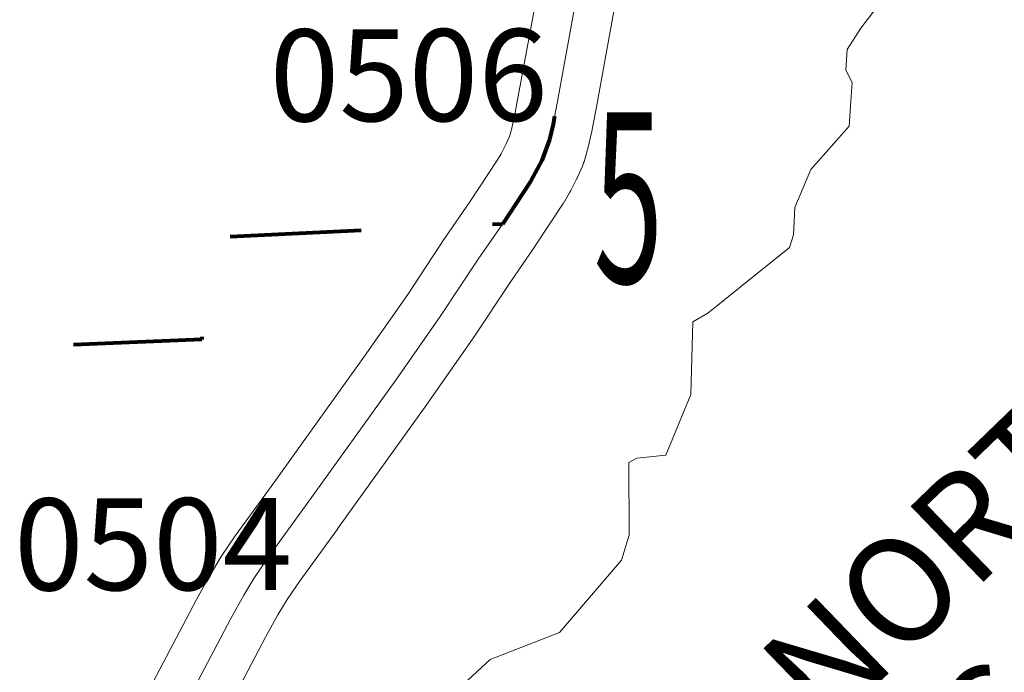
# Model space of a CAD drawing. Extents: x 115.2 to 159.2, y 17.8 to 51.8.
# Drawn here: x 139.9 to 140.7, y 33.9 to 34.4 of the extents above; entities that cross this region are included whole.
import ezdxf
from ezdxf.enums import TextEntityAlignment as Align

# ---------------------------------------------------------------- set-up
doc = ezdxf.new("R2010")
doc.units = ezdxf.units.MI
doc.header["$MEASUREMENT"] = 0
doc.linetypes.add('DGN Style 1', pattern=[0.03005, 5e-05, -0.03])
for name, color, linetype, lineweight in [('tdCoCorpBndry', 7, 'DGN Style 1', 80), ('tdCoHydroRiver', 5, 'Continuous', 0), ('tdCoSecRdNmbr', 1, 'Continuous', 13), ('tdCoSecRdTxt', 7, 'Continuous', 0), ('tdCoSecRteBand', 7, 'Continuous', 30), ('tdCoSecRteCL', 7, 'Continuous', 0), ('tdCoSectNmbr', 7, 'Continuous', 0), ('tdCoSurfBitum', 250, 'Continuous', 0)]:
    doc.layers.add(name, color=color, linetype=linetype, lineweight=lineweight)
doc.styles.add('Style-Century Gothic', font='GOTHIC.TTF')
doc.styles.add('Style-Tw Cen MT', font='TCM_____.TTF')

msp = doc.modelspace()

# ---------------------------------------------------------------- linework, layer by layer
at = {"layer": 'tdCoCorpBndry', "color": 7, "linetype": 'DGN Style 1', "lineweight": 80, "flags": 128}
msp.add_lwpolyline([(138.6501401820413, 35.43231769488391), (138.6552802888152, 35.43178791380451), (138.6859411046515, 35.42862793060641), (138.8260137056641, 35.41457133363249), (138.8631788487273, 35.41102119146461), (138.862206154265, 35.35967175964386), (138.9158849202699, 35.3579920069026), (138.9154264104643, 35.36762120985633), (138.914686605923, 35.38833617197614), (138.913926793233, 35.40834345444753), (138.9329812029804, 35.41019787463501), (138.9414984621854, 35.41146932436835), (138.9468246074948, 35.36150722801024), (139.0005981326092, 35.36674905325091), (139.0013808739004, 35.35688298359719), (139.0183320042967, 35.35780721110668), (139.0226102692305, 35.21474705740665), (139.6786931203786, 35.24001629754542), (139.6768656677014, 35.31372378332746), (139.6724736918414, 35.44067308689399), (139.7072939664374, 35.44178577628892), (139.7061965627768, 35.46508657462683), (139.6716869116386, 35.4634140297892), (139.6693581988224, 35.50995404857833), (139.6787796773876, 35.51148777909297), (139.6846279609107, 35.51303791380435), (139.7095533342298, 35.51964464300742), (139.7168253655698, 35.52157213644548), (139.7301429657848, 35.46585210393471), (139.7653606072578, 35.47793180846082), (139.756121936094, 35.53178990219192), (139.7966576450544, 35.5423135689786), (139.8854360541445, 35.56598781140282), (139.908863674345, 35.573386043229), (139.915120447293, 35.57622900284559), (139.9153939127547, 35.56877043587696), (139.9177072155636, 35.4985786061611), (140.0159054876548, 35.50205132548222), (139.9986938163143, 35.52960615527515), (139.9882745398914, 35.55672285624043), (139.9846630062465, 35.56408299801402), (139.9655983438766, 35.60286731012981), (140.0050404395343, 35.62517354173784), (140.0687943044647, 35.66218321773051), (140.0983757985386, 35.61008640064092), (140.1209357981411, 35.62152236461285), (140.1444005763372, 35.65668843227709), (140.142025322819, 35.7047711914645), (140.1627568755478, 35.71688339370282), (140.1299271014303, 35.76138693054881), (140.162013094233, 35.78032197488637), (140.1581558704218, 35.89722501115573), (139.9038096896184, 35.8073259591193), (139.7415799239461, 35.75062975246493), (139.6467543304111, 35.73369241650945), (139.5870463997282, 35.72918238012202), (139.4094859775926, 35.72453899747745), (139.3365977075894, 35.72335130857925), (139.294778804982, 35.71755167841943), (139.2535672305759, 35.71184146357468), (139.238749826715, 35.76424188262554), (139.1807519095503, 35.74530627905128), (139.1665504088157, 35.72584903435967), (139.1091403709372, 35.70372331108541), (139.1063479287982, 35.74063505897561), (139.0801738479317, 35.73737422723352), (139.0695274603362, 35.78255300815343), (139.0080795660399, 35.77968767917525), (139.0031566906311, 35.78451368281308), (139.0055609621848, 35.77621290932962), (139.0306198681745, 35.72589327599027), (139.0233018553667, 35.72114258253882), (139.0199256971309, 35.71883524489107), (138.9642914759852, 35.67867322856429), (138.9542941105963, 35.67083214549075), (138.9470410932214, 35.66553936781209), (138.938023816616, 35.66142284580086), (138.929692658081, 35.66005060966123), (138.9205463848185, 35.66003296271933), (138.9120026551967, 35.66018693850124), (138.9073589618643, 35.66058685300175), (138.9012043423419, 35.82366901566987), (138.9023562402629, 35.82314986003823), (138.9027292493886, 35.85680611998132), (138.6479428270922, 35.84591323443274), (138.6243939152378, 36.50638750220849), (138.5369363548927, 36.54102329169616), (138.4716772803872, 36.4853200983443), (138.4614407492289, 36.53470605933202), (138.4134704582277, 36.57121664998292), (138.3675102408962, 36.56315342670609), (138.3899693298166, 36.02323604422271), (138.334170010346, 36.03658166827765), (138.2709908516319, 36.04461817259396), (138.246703005152, 36.05430162125259), (138.1372637553709, 36.04668118708904), (138.1458830437311, 35.84062561413229), (137.8916999107247, 35.8954030265464), (137.8707511266249, 36.40963975902662), (137.6201984790855, 36.40223692905431), (137.6137717611187, 36.65446951574855), (137.5571988345107, 36.65389431243381), (137.4287168567602, 36.64896211645879), (137.37520300267, 36.64698938719766), (137.3041802753943, 36.64550965384071), (137.2449946693335, 36.6445232892106), (137.1927142370591, 36.64156400890712), (137.1204583365197, 36.63835816851608), (137.0526414496367, 36.63663181293207), (137.002580493126, 36.63564544829923), (136.9564649329953, 36.63268616799758), (136.9133087153087, 36.63194642559363), (136.9107806666097, 36.68435225057537), (136.9206291514596, 36.68473221906137), (136.9176897550355, 36.75360891664541), (136.8703763155221, 36.75178351449377), (136.8702125220758, 36.75558767320821), (136.8039833628647, 36.75303259486552), (136.8031272997725, 36.772900565914), (136.7794706421538, 36.77198789590703), (136.7804895666375, 36.74833558788499), (136.7094284386252, 36.74559416032359), (136.7113108205137, 36.70148562914346), (136.6886003869457, 36.70060949576269), (136.6882594405741, 36.70859660106925), (136.6068806924596, 36.70545699884508), (136.5999660738325, 36.87402350793199), (136.848061943952, 36.88288109214121), (136.8393864215009, 37.13184066821734), (137.8438441384372, 37.16221745527945), (137.8593100052753, 36.73509665326438), (137.9698425576671, 36.74322027381955), (137.9725289938781, 36.662993175076), (137.9784200898795, 36.66337805239394), (137.9766481877885, 36.71231389209023), (138.0137585259153, 36.71490693621013), (138.0515323020582, 36.71754633462466), (138.0546942115088, 36.66725770770517), (138.0802517057425, 36.66869071394942), (138.1241477279719, 36.67091025184892), (138.1680435637911, 36.67485589678162), (138.1894985168675, 36.6773219947705), (138.2019113384874, 36.67888710452944), (138.1897188550903, 36.83048955869675), (138.3597588216865, 36.69220128720053), (138.3455481246549, 37.18641060478539), (138.5963637986186, 37.20295287294005), (138.6056979123961, 36.95493392857559), (138.7319513423639, 36.96103771993609), (138.7407677917982, 36.71055609512237), (138.8047821976683, 36.71332666499685), (138.8662165460759, 36.71608331615392), (138.8676209071071, 36.67746317030291), (138.9048909376301, 36.68033334597806), (138.9031935379421, 36.71774256364767), (138.9201941294896, 36.7185054210603), (138.9294627507418, 36.71909342461908), (138.9895344321217, 36.72290460482674), (139.00063174879, 36.7236086805252), (139.0018209289786, 36.7236841149879), (139.0351288482307, 36.72468135361299), (139.0430042931327, 36.72491716398189), (139.0458196017306, 36.72509419263385), (139.080032113162, 36.72728054931178), (139.091907200156, 36.72799189505248), (139.1182150622406, 36.72964598516617), (139.1146926332282, 36.85086574924421), (139.103532185242, 37.23493714727945), (138.8991589126521, 37.22116041589009), (138.8915556283337, 37.45468022271544), (138.8644288611529, 37.44604900403479), (138.8459043567599, 37.43991955004581), (138.8459269125328, 37.45452630907309), (138.8458924264355, 37.45811913944151), (138.8461340776906, 37.46270436174443), (138.8466954865613, 37.46726174661897), (138.8474590896199, 37.47126499266024), (138.849501163905, 37.48041872237806), (138.8504168786321, 37.48522521496176), (138.8510047579185, 37.48981801799369), (138.8512990393158, 37.49393789540949), (138.8513246398072, 37.500341311955), (138.8429113360033, 37.72787880549409), (139.0751595066865, 37.73956586556194), (139.075374998215, 37.73491533715145), (139.0878625086536, 37.73561326127373), (139.088038729525, 37.73180009267568), (139.3405761609226, 37.74973541290514), (139.3512187581542, 37.45629131394458), (139.3531453816756, 37.40825205074068), (139.3583663288443, 37.24912019328997), (139.6084617093227, 37.25824502924647), (139.6136778719303, 37.13340987902435), (139.6185206525929, 37.01010603596882), (139.8680548106107, 37.01702680617142), (139.8712468565598, 36.93474296878075), (139.8727265277815, 36.86396686373428), (139.8776591587157, 36.7677745642649), (139.9364603224213, 36.7700461730694), (139.9845486118087, 36.77374532004864), (140.0023042936279, 36.77497830690672), (140.033130145651, 36.77596473367363), (140.0629695709111, 36.77670460035392), (140.0757931188878, 36.77769102712085), (140.1076053355433, 36.78065030742342), (140.1357231897743, 36.78226854441936), (140.1102388309308, 37.28129094112261), (140.3628346090847, 37.29416426093402), (140.3598617207521, 37.31265117237238), (140.3590451768692, 37.33238293885447), (140.3583909351412, 37.34819509585773), (140.3578976906903, 37.39505039839155), (140.3574045083736, 37.43056176202695), (140.3547746790776, 37.47099457191784), (140.3534588013023, 37.49122697716992), (140.3523789824483, 37.51854500240239), (140.3511705397508, 37.54911938550624), (140.3568476976493, 37.54929809186007), (140.6051507329209, 37.55711550069461), (140.6003047211341, 37.63985206913422), (140.5271096801707, 37.63690589976333), (140.5074414799583, 37.79219656477898), (140.5404447409142, 37.79796413218693), (140.5404819610495, 37.80251089161097), (140.5405410534506, 37.80973277829093), (140.5915321405035, 37.81472704925068), (140.5710803290794, 38.3134460303985), (140.3197630842899, 38.29979201982125), (140.3109992649978, 38.55253885331247), (140.2977859308665, 38.79904755499542), (139.8006315002398, 38.77904412502579), (139.7903760172641, 39.03392884824087), (140.2890047131779, 39.05422221000793), (140.2885345215963, 39.09014392718029), (140.2913789103667, 39.08972338315775), (140.2918420804508, 39.05433772291094), (140.419189869365, 39.05952058002793), (140.4186940151536, 39.07169628640109), (140.4271484537316, 39.07060994314583), (140.4495897092988, 39.06839046738584), (140.4674686711629, 39.0677740050252), (140.4853476330259, 39.06715748052685), (140.5444932227807, 39.06844322179838), (140.554269690708, 38.80936741202919), (140.8008556909681, 38.81928903226518), (140.8037532069772, 38.81940560150203), (140.8091028401174, 38.6332234676651), (141.1912817279132, 38.64561050238154), (141.296575313372, 38.80818245716391), (141.2902500031827, 38.81514280871241), (141.2763811224482, 38.83178058161605), (141.2695599580485, 38.84054197756598), (141.2634733786712, 38.85022685537835), (141.258220803711, 38.85975098446551), (141.2524504401341, 38.87195670306879), (141.2483692120025, 38.88222548339094), (141.2438039978564, 38.89633172792364), (141.241269362623, 38.90632934185903), (141.2311677311514, 38.95525965134992), (141.2216485108999, 39.00145170227357), (141.2093232404777, 39.06270131702349), (141.1874033774803, 39.08030383084272), (141.1862301043948, 39.09116788476862), (140.9230119857056, 39.0818846612936), (140.9176426550984, 39.2396322901391), (140.9242552873244, 39.24012975991488), (140.9209924050597, 39.34708203363972), (141.0387291971904, 39.35087407561223), (141.2277549120154, 39.35641434543774), (141.2290911707649, 39.32483296818081), (141.2803246547215, 39.31098334995036), (141.273468444985, 39.30193314067268), (141.2669131031806, 39.29038309295149), (141.2609819908781, 39.27633587868291), (141.2260200436505, 39.16427034142074), (141.2182159942987, 39.13898538059096), (141.2147822970901, 39.12056793845316), (141.2122850062676, 39.10464778713727), (141.2116606524938, 39.0949708007361), (141.2113970046972, 39.09152629167146), (141.2178828772025, 39.09221147768378), (141.2178306198848, 39.08924262826545), (141.2187545988448, 39.08139644994775), (141.221684923253, 39.06569489701646), (141.2266284281825, 39.03945159539718), (141.2290942776223, 39.02738798438654), (141.2363615865357, 38.9920870170342), (141.2431262682965, 38.95923245020527), (141.2499023832825, 38.9263212143225), (141.2534938466408, 38.90892468505518), (141.2585381379753, 38.8909672440104), (141.2630511569462, 38.87921475355323), (141.2680891724371, 38.86808928876856), (141.2733384541299, 38.85828647470335), (141.2787948388435, 38.84944349271726), (141.2845891873508, 38.84119522510187), (141.2919718848932, 38.83186974838483), (141.2977740005389, 38.82521902610199), (141.3098617828906, 38.81258313222361), (141.3058335577257, 38.8076368932594), (141.3330909371284, 38.77875220484066), (141.3886555025659, 38.72225117087728), (141.400205426015, 38.71163771595291), (141.4130039948733, 38.7025850833281), (141.4304849684863, 38.69353245070421), (141.4454686512786, 38.68604057823855), (141.4823035976935, 38.67136907233316), (141.5006057754733, 38.66406497824174), (141.5347255161896, 38.65044837420863), (141.5545547136766, 38.70183620676602), (141.5009928275904, 38.72344525989615), (141.4667577603821, 38.73447876174683), (141.4440431636257, 38.74535679652237), (141.4252965811693, 38.75991664202562), (141.4239319878918, 38.84002860068787), (141.5606572001522, 38.84084868638739), (141.5531465622772, 39.09340699585729), (142.1779738832227, 39.10840434881833), (142.1840369126317, 38.98206026079117), (142.439103573334, 38.9911338957643), (142.43370739949, 39.15649108477836), (142.696535048519, 39.30733198641403), (142.7216969778513, 39.31570757298944), (142.8018325486179, 39.31940150044998), (142.8081747601021, 39.16221540474998), (142.8102683460605, 39.11032749265746), (142.8407524439288, 39.1342589206179), (143.3272545217966, 39.14058615705724), (143.3278994429577, 39.09032120437947), (143.4498107931687, 39.14219395501672), (143.4970154927263, 39.14408223993246), (143.3487622914202, 39.37220481658422), (143.3784240045149, 39.39151150303628), (143.5584981216726, 39.51814713842592), (143.3980997854556, 39.78521396813842), (143.3602250364876, 39.8324878884439), (143.3033770909917, 39.88313703492934), (143.3147855903526, 39.89212429930433), (143.3088454681678, 39.90156566174792), (143.5359880181745, 39.909712832273), (143.535864986679, 39.91316063460545), (143.5274871010301, 40.14788447239261), (143.7593715831562, 40.16121667483187), (143.7849477185274, 40.02444604033663), (143.9392640735136, 40.03121923488162), (143.9481022088032, 40.03160715691563), (143.9010435314806, 40.19929964528215), (143.8531318357797, 40.27899261335011), (143.8173079845738, 40.33135301609927), (143.8176795645449, 40.3396604382533), (143.799712305836, 40.36175341526812), (143.7793028719315, 40.39862819157449), (143.7761253660642, 40.41522445688318), (143.7649168860868, 40.46912673010811), (143.7412925397707, 40.5335519866085), (143.7135511122049, 40.57962933241122), (143.6728318501992, 40.63648734412187), (143.6490100321129, 40.68116063957849), (143.6200152367203, 40.75323889009508), (143.6682085378396, 40.76397065409131), (143.75508200927, 40.75954810676534), (143.7539998292019, 40.79386003759144), (143.8351323900442, 40.78128199336976), (143.849469225424, 40.78631242813037), (143.8007609939993, 40.84184660851685), (143.9144347020428, 40.84324376164336), (143.9487046903103, 40.86546480325799), (143.9780617451109, 40.82687249484173), (144.0257052570023, 40.78846889685268), (144.0542954776142, 40.75560097054395), (144.0980872958935, 40.70022294073744), (144.1277733046026, 40.6749537627373), (144.156836575102, 40.65479449287351), (144.2098765715229, 40.62238252874381), (144.2306621214107, 40.60925941771204), (144.2644363176053, 40.58663665961872), (144.2980626895948, 40.56855643562778), (144.338675572857, 40.54901915832824), (144.3953555617191, 40.52378670336378), (144.4270159152585, 40.50937952876324), (144.4593160325695, 40.49497210561455), (144.4916163362995, 40.48120438410972), (144.5653024469134, 40.44723389675487), (144.6438379868587, 40.40277379375651), (144.6895674269261, 40.37684565160557), (144.7087549965195, 40.36692179443286), (144.7343376562874, 40.3518774658119), (144.7640777242929, 40.33491216814986), (144.8046911046509, 40.31314435468131), (144.8501004142829, 40.28657657302424), (144.881758406608, 40.26673171698445), (144.9319635833745, 40.23536396714429), (144.9575447518495, 40.21680112414699), (145.0175014174245, 40.17519361201688), (145.0886518986127, 40.13038280711736), (145.2167137051621, 40.02861233418115), (145.2968782318261, 39.96693925496444), (145.5961655190675, 39.98178145153523), (145.6535869901792, 39.89345080252827), (145.6734961581361, 39.84333131284504), (145.6939671077926, 39.77498949158275), (145.7104480466069, 39.69753824436735), (145.7246488016969, 39.61439355932659), (145.7434060096056, 39.53352477055244), (145.7553364607697, 39.46803380031884), (145.7718147276895, 39.38431875866392), (145.8041998485874, 39.21233346527675), (145.8223873833809, 39.13089556262906), (145.8373378849549, 39.07592738926144), (145.8552003804809, 38.99708066662139), (145.8864647341547, 38.91034010649523), (145.9081045451552, 38.85081448611628), (145.9324309166492, 38.78389864960049), (145.9598493554649, 38.70847735993399), (145.9764667473977, 38.66276705809602), (146.0086140073993, 38.57433804602533), (146.0250167155812, 38.52973769955207), (146.0489754838761, 38.46840761723026), (146.0678771605831, 38.41629719211459), (146.0830021431872, 38.37786749653669), (146.1009922062154, 38.32949828523004), (146.1189823313877, 38.28112913606292), (146.1436146660508, 38.19889395203582), (146.153743016487, 38.13117524180478), (146.1546771859362, 38.0533032641537), (146.1541718868798, 38.00251766455558), (146.1551262508964, 37.97204574556256), (146.1519857166159, 37.92489125279864), (146.1466155782263, 37.88694958215801), (146.1325761932348, 37.84549275254199), (146.1203092695679, 37.80916472074757), (146.1069021919014, 37.76563860078942), (146.0841382582707, 37.72697713375478), (146.0558091999745, 37.68212370279337), (146.0336471264834, 37.64223999862563), (146.0180908501357, 37.60644659460485), (145.980340002584, 37.54938918487789), (145.951299847095, 37.50296884218116), (145.9135484403089, 37.44446040644635), (145.8999926063793, 37.41399476330039), (145.8811151631473, 37.38062930507724), (145.863205878371, 37.34919811323635), (145.8186761196618, 37.27424769865782), (145.8017346205153, 37.24378348466924), (145.7815091746198, 37.20827827260636), (145.7528410961986, 37.14368394100199), (145.7234427823513, 37.09039583106601), (145.6995005425318, 37.03856875121219), (145.677229853355, 36.99036010222214), (145.6560218953335, 36.94445176938569), (145.6327394274465, 36.900859970491), (145.609456897418, 36.85726823373403), (145.5666314356183, 36.77708606012775), (145.5289583837418, 36.70655086069342), (145.4745101116499, 36.62723953881424), (145.4309611873653, 36.58372752397934), (145.3901247968884, 36.54327843416349), (145.3607969465334, 36.50878804553442), (145.3146333544118, 36.46598886773167), (145.2562779002661, 36.40048969539743), (145.230627138215, 36.36229046639703), (145.213681662295, 36.32215286995728), (145.1967318367762, 36.27185815360388), (145.1850921873269, 36.19737761991905), (145.1865172400213, 36.13595072796724), (145.185877103417, 36.07977019726813), (145.1873514929818, 36.03384291261148), (145.1888995150343, 35.98108377596924), (145.1916781627304, 35.93792271158451), (145.1960834980722, 35.88250280136044), (145.2028332047839, 35.83123079239191), (145.2081353651675, 35.78818182337153), (145.2219555925426, 35.71024211626396), (145.257390776067, 35.60146394329396), (145.2776738852136, 35.52793740080065), (145.3023228726237, 35.48488022967961), (145.3260135192481, 35.44704388145367), (145.3430515794782, 35.40184148842972), (145.400176967214, 35.32587674751546), (145.4395957614559, 35.27345806015014), (145.4836781329068, 35.2196525965598), (145.5188766982854, 35.17669037095471), (145.5884936353699, 35.10217566185763), (145.651826334907, 35.03588598109366), (145.7212595946688, 34.96358074368139), (145.7432296023238, 34.94738930170058), (145.823790812359, 34.88744618201877), (145.9070411926344, 34.82550218496251), (145.9040054215417, 34.82296960025866), (145.8133714737935, 34.74723290257206), (145.7391837302144, 34.75133028635268), (145.6950191513569, 34.73557156727043), (145.6828973799999, 34.73576910117174), (145.6634538054793, 34.7115336984256), (145.6586183569954, 34.65208146198489), (145.6372775498097, 34.6504094142453), (145.6336956555717, 34.75206685976151), (145.6335848650878, 34.75521137081854), (145.6334267882565, 34.75969754655111), (145.6330687541744, 34.7698580218766), (145.5506635629928, 34.76439946236448), (145.5316585522577, 34.77045037503336), (145.5157285832726, 34.77342363618829), (145.4981494951492, 34.77398044691133), (145.4888855963192, 34.77322560518892), (145.4877244399734, 34.80684433431063), (145.4712072130782, 34.79371569307616), (145.4475079293917, 34.78016023196847), (145.4322827817546, 34.77408999465311), (145.4198206232607, 34.77059639726362), (145.4073590861389, 34.7680850634526), (145.1089317144913, 34.73265062556951), (144.8575314545074, 34.70404859890597), (144.6760174338866, 34.68381345961914), (144.6468062770453, 34.67902803151964), (144.6301537776388, 34.67480189962983), (144.604019713078, 34.66665758741311), (144.5737880783261, 34.65406991193886), (144.557402582122, 34.57473957609905), (144.5362310364474, 34.46981247536845), (144.5099444873938, 34.37316495936165), (144.4596672315677, 34.27060130609593), (144.4036420436686, 34.13633274698181), (144.384022931778, 34.0928624882936), (144.3795938600589, 34.08872981063193), (144.3620787731675, 34.07238675408228), (144.3595255589361, 34.04092101400377), (144.3576880400465, 34.03666971657987), (144.4004507433591, 34.01686326128035), (144.4453138055785, 34.05640378213638), (144.8347073721501, 33.882257608293), (144.8395954507706, 33.77846494494819), (144.5828922226221, 33.77134204269722), (144.5775980779278, 33.91559846021784), (144.4233602021182, 33.90721231033421), (144.3963831232609, 33.860793023964), (144.3819757622507, 33.84018450272858), (144.3654753745135, 33.8195132851395), (144.2320764243829, 33.81559143872304), (144.251005503559, 33.83437375002567), (144.278399211804, 33.85961894309645), (144.2902160763174, 33.87063007558462), (144.3159724714678, 33.9022043692088), (144.2373003541328, 33.90103898753813), (144.2470511594306, 33.94032518116724), (144.2473087177877, 33.95308559783498), (144.1947054831786, 33.95916024688422), (144.1886187795298, 33.93742443403166), (144.1732300869958, 33.86467559972403), (144.1642225659164, 33.8236804489038), (144.1994204477844, 33.81575311950845), (144.1711438953547, 33.78717681761021), (144.1567321226041, 33.79042261217065), (144.1444615949883, 33.7569564918121), (144.2003528773976, 33.75898526875632), (144.1620897714346, 33.71350549562994), (144.1516388050808, 33.68238598358189), (144.1433126796549, 33.68501891973533), (144.1342535847648, 33.66025777481828), (144.1224565419979, 33.56344472552798), (144.1379242729488, 33.55251921799174), (144.1385820564934, 33.54074069208433), (144.1155881533844, 33.49264830164528), (144.1058558649509, 33.49941459896976), (144.1182331441396, 33.4614311100438), (144.1087856301207, 33.38332649101893), (144.1054745915875, 33.27305541162351), (144.107724763084, 33.25264150384513), (144.1189070211971, 33.25285767888264), (144.2101771909061, 33.25793415724748), (144.2481545903912, 33.25941376633082), (144.2834193939393, 33.26089343755006), (144.3068470141403, 33.25966038855881), (144.3263289272639, 33.25645448602734), (144.3440846090843, 33.25078254765018), (144.3598674373661, 33.24264451127958), (144.3746638388812, 33.23278024360314), (144.4165870075763, 33.19800868451031), (144.511608208763, 33.12339474243156), (144.520393403225, 32.76595947688242), (144.1160321231028, 32.75091701237372), (144.1223169198895, 32.70735497716013), (144.1236634933984, 32.69913373919199), (144.1247413860064, 32.69156369823159), (144.1256659863396, 32.68397489186049), (144.1264390342428, 32.67636899777963), (144.1270587898692, 32.66875198115932), (144.1275250668125, 32.66112353130464), (144.1278399777298, 32.65348948911045), (144.1279995458534, 32.64584991671448), (144.128005759565, 32.63821220843169), (144.1278605451166, 32.63057462442068), (144.1275601121482, 32.62294269488869), (144.1271063869039, 32.61531853249881), (144.1265010470865, 32.6077075431747), (144.1257424771368, 32.60010811135767), (144.1248304285011, 32.59252756922401), (144.1237670138418, 32.58496604104737), (144.1225501826347, 32.57742918130767), (144.1211839737965, 32.56991711428122), (144.1196660882483, 32.56243530802937), (144.1179987629257, 32.55498388683029), (144.1161799473076, 32.54756086229084), (144.1166339211049, 32.53536477494375), (144.1178930055505, 32.50153912921446), (144.1187696981637, 32.477960640091), (144.1190406160063, 32.47067363370844), (144.0987214673315, 32.45714110119632), (144.0850152615741, 32.45591439019071), (144.0726476136362, 32.44132005858668), (144.0699169357971, 32.4311918945648), (143.915844344726, 32.24263960245015), (143.8791209965828, 32.19953172744014), (143.8654991730308, 32.18208051750484), (143.8228192984984, 32.12740202738839), (143.7109034495542, 31.98402342095131), (143.6683382801457, 31.92963380630213), (143.6573782865066, 31.9156291559596), (143.6448940071977, 31.86784962591629), (143.6099504525589, 31.81422249585347), (143.6087175899775, 31.80957408010156), (143.6074694416639, 31.80424749983145), (143.6060215225111, 31.79682590444754), (143.6048964056939, 31.78934857207002), (143.5905414262737, 31.79100446415734), (143.5795489349219, 31.7958084712562), (143.5671372939035, 31.75282580254401), (143.5517719649247, 31.73419585145735), (143.5424786131016, 31.72292784411878), (143.5366723342688, 31.66785099293098), (143.5332757950565, 31.649945374244), (143.5296876871092, 31.63104015572069), (143.5260995170228, 31.61213686344736), (143.5231412930478, 31.59653907950525), (143.5263750951442, 31.5739201117787), (143.5283291211365, 31.56025156111329), (143.530892339438, 31.55529370250702), (143.5403701142369, 31.53683742466863), (143.5498101096619, 31.51834523157841), (143.560819067346, 31.47580715395043), (143.5873276323306, 31.47736611213594), (143.604248501951, 31.47508164094786), (143.6038223034492, 31.47208290357301), (143.6053069456406, 31.45211799861726), (143.5986365880264, 31.42451265134487), (143.5883656329044, 31.40749161668741), (143.5841820649418, 31.39318777611748), (143.5826070132422, 31.38714475486342), (143.5812170058879, 31.38238449229619), (143.5762052122624, 31.36804939675191), (143.5741149817094, 31.36296428132791), (143.5704729387412, 31.35496139319354), (143.5666398241279, 31.34744876693223), (143.56321215422, 31.34134708823666), (143.5611814510264, 31.33796117447217), (143.5544484591997, 31.32773694646372), (143.5471912786328, 31.31810121911028), (143.5468920262701, 31.31772839639654), (143.523825112047, 31.28917160555246), (143.5167219072654, 31.28037820899017), (143.5088183142447, 31.27059136416318), (143.5089596761947, 31.2704850475533), (143.5091015973748, 31.27037692896525), (143.5092434564167, 31.27026893465079), (143.5093853154581, 31.27016100247496), (143.509527236638, 31.27005300816323), (143.5096691578184, 31.26994495171196), (143.5098111411362, 31.26983689525979), (143.509940324209, 31.26973853220335), (143.5100949213622, 31.26962090663632), (143.5102513826296, 31.26950178977877), (143.5103819948521, 31.26940939188263), (143.5105275821236, 31.26930643067645), (143.5106732315291, 31.26920340733255), (143.5108186945249, 31.26910050826407), (143.5109643439347, 31.26899748491835), (143.511109931202, 31.26889446157445), (143.5112555184738, 31.26879156250507), (143.5114010436075, 31.26868847702527), (143.5115466930129, 31.26858551581999), (143.5117218575546, 31.26846161440229), (143.5118406015901, 31.26838369445656), (143.5119897306725, 31.26828582849273), (143.5121387976219, 31.26818802466569), (143.5122878645714, 31.26809009656778), (143.5124369315208, 31.26799229274164), (143.5125861227461, 31.26789442677688), (143.5127351896954, 31.26779662295348), (143.5128938257608, 31.26769254327848), (143.5130333235937, 31.2676010153003), (143.5132276263635, 31.26747338565719), (143.5133338808392, 31.26740894946671), (143.5134863031902, 31.26731636515833), (143.5136386634068, 31.26722378085089), (143.5137910857617, 31.26713113440571), (143.5139434459782, 31.26703861223414), (143.5140958683288, 31.26694596578989), (143.5142484149593, 31.26685344361925), (143.5144007751769, 31.26676092145041), (143.5144436497871, 31.26673482385793), (143.514553197527, 31.26666833714204), (143.5147056198816, 31.26657575283459), (143.5147670734915, 31.2665383462868), (143.5148598442114, 31.26648633752134), (143.5150153734187, 31.26639915914116), (143.5151710269039, 31.26631198076369), (143.5153266182498, 31.26622474024944), (143.5154822095956, 31.26613749973244), (143.5156376766705, 31.26605038349179), (143.5157932058775, 31.26596320511159), (143.5159487972244, 31.26587596459642), (143.516016278139, 31.26583812309102), (143.5161042642986, 31.26578872408217), (143.5162599177829, 31.2657016078397), (143.5163381484155, 31.26565767689856), (143.516416938284, 31.26561710135745), (143.5165753879351, 31.26553545318359), (143.5167338997287, 31.26545361859751), (143.5168924115179, 31.26537190828595), (143.5170509233121, 31.26529019797528), (143.5172094972395, 31.26520842552418), (143.5173680090286, 31.26512677735122), (143.5175265208222, 31.26504500490195), (143.517619540086, 31.2649970971818), (143.5176850326115, 31.26496341886489), (143.5178434201291, 31.26488164641742), (143.5179391112926, 31.26483237168035), (143.5180030503866, 31.26480211090301), (143.5181643583475, 31.26472605506866), (143.5183256041748, 31.26464987495978), (143.5184867878588, 31.2645737569895), (143.5186480958245, 31.26449757688154), (143.5188094037846, 31.26442145891127), (143.5189707117455, 31.26434534093828), (143.519131833296, 31.26426922296803), (143.5192932033951, 31.26419304286005), (143.5194544492175, 31.26411686275116), (143.5196163785507, 31.26404248462046), (143.5197801098581, 31.26397214540192), (143.5199440897186, 31.26390161977024), (143.5201078831645, 31.26383109414038), (143.5202716766104, 31.26376063064732), (143.5204355321934, 31.26369029142877), (143.5205993877782, 31.263619765798), (143.5207631812232, 31.26354930230768), (143.520927036807, 31.26347883881188), (143.5210908302537, 31.26340843745655), (143.5212223745348, 31.26335176840271), (143.5214212133166, 31.26327434555234), (143.5215874922475, 31.26320966081281), (143.5217536469025, 31.26314497607238), (143.5219199258335, 31.26308022919241), (143.5220860183541, 31.26301560658971), (143.522252235147, 31.26295092184835), (143.5224184519438, 31.26288617496748), (143.5225845444606, 31.26282149022705), (143.5227506991205, 31.26275686762435), (143.5229008224002, 31.26269839659507), (143.523085307505, 31.26263389826413), (143.5232537612347, 31.26257499227632), (143.5234220906934, 31.2625161484235), (143.5235905444232, 31.26245724243569), (143.5237588738768, 31.2623984607215), (143.5239271411968, 31.26233955473006), (143.5240955949264, 31.26228071087996), (143.5242805771323, 31.26221608827453), (143.5246009561164, 31.26210399291202), (143.5477945679274, 31.25353789393123), (143.6168987495047, 31.22803178709337), (143.6190785817864, 31.22722729781036), (143.6521336029594, 31.21388036887802), (143.6615416599067, 31.21049712701058), (143.6731437785351, 31.2109196594199), (143.6783327250876, 31.21086901766773), (143.6834948905414, 31.21034060360342), (143.6885863439517, 31.20933876683313), (143.6935639000247, 31.20787195799473), (143.6947327613735, 31.20744476529976), (143.6953162289248, 31.20723151070835), (143.6959658103701, 31.20696947847609), (143.6963491963948, 31.20681481918663), (143.6970465612831, 31.20653352444836), (143.6978602468604, 31.20617368839178), (143.698203554445, 31.20602194954568), (143.6987528465765, 31.20577899340996), (143.6994582271542, 31.20543891695566), (143.6999932277516, 31.20518098577419), (143.7004334692404, 31.20496872537432), (143.7020865030238, 31.20410359026395), (143.7037101459488, 31.2031843958591), (143.7038386455097, 31.20310591667852), (143.7042351424711, 31.20286383046075), (143.704598644615, 31.20264200094424), (143.7047413735818, 31.20255482256677), (143.7051998212444, 31.2022749569813), (143.7054368743577, 31.2021240880577), (143.7058193283239, 31.20187292981952), (143.706160896068, 31.20164861482181), (143.7063023822898, 31.20155578196622), (143.7070223029549, 31.20107533775794), (143.707570787304, 31.20068865846635), (143.7079744921681, 31.20040407045935), (143.7083221493506, 31.20015906379916), (143.7085617500825, 31.19998141377462), (143.7087622044283, 31.19982998561435), (143.7098758258794, 31.19898877329565), (143.7113267897474, 31.19781587303186), (143.7288272122801, 31.18314803321599), (143.7438215205227, 31.17058055230436), (143.7483541126848, 31.16707688870107), (143.7531490477609, 31.16394200889843), (143.7581766242147, 31.16119542395425), (143.763405152115, 31.15885428371509), (143.7688022580129, 31.15693319039767), (143.7830374992049, 31.08701600675314), (143.7714019508094, 31.08235566067152), (143.772546765093, 31.07949729105065), (143.7740214653447, 31.07467849531736), (143.775086681979, 31.06975294801383), (143.7757350206794, 31.06475538379081), (143.7775084140628, 31.04442157075714), (143.7783507448512, 31.03753851778817), (143.7796638885934, 31.03072953226223), (143.7814415694376, 31.02402698762345), (143.7836752745967, 31.01746213884067), (143.7863545029049, 31.01106630302051), (143.7894666405228, 31.00486955453268), (143.7929970852249, 30.99890109782063), (143.8020776174139, 30.98468866095073), (143.7123327897094, 30.93927562309106), (143.7090480973111, 30.85510014538282), (143.786671153663, 30.80508877428854), (143.8212200754588, 30.75944551840585), (143.8427436900527, 30.73101039204185), (143.5467804901375, 30.72195962353112), (143.5513239562982, 30.59162714023304), (143.4810456317114, 30.58943581258637), (143.484677297781, 30.61222789432815), (143.4394604268101, 30.71867760303122), (143.4387726931719, 30.72364962889844), (143.3743898763255, 30.72180142242575), (143.3740947250088, 30.72616817061402), (143.3621950317155, 30.90224817588384), (143.3577379982921, 30.96819840156608), (143.3526647510562, 31.04281253005614), (143.3251135252135, 31.12536498621104), (143.3224495826414, 31.12971700790351), (143.3194297807799, 31.1343758626937), (143.3162830327894, 31.13895132946591), (143.3130151795538, 31.14343620032199), (143.3096281473206, 31.14783010243293), (143.3062897684547, 31.15174014279601), (143.3025012682932, 31.15633027392996), (143.2987693750529, 31.16042896258888), (143.2949276233826, 31.16442350943692), (143.2909797415124, 31.16831223676765), (143.2869277178305, 31.17208917942262), (143.2827752805639, 31.17575446167361), (143.2785244181003, 31.17930242904615), (143.2741807227787, 31.18273301939795), (143.2697460587173, 31.18604231809229), (143.2652223521647, 31.18922889597728), (143.2606134556205, 31.19229045398032), (143.2582691463879, 31.19375688999336), (143.2559248992883, 31.1952233260073), (143.2511568074482, 31.19802738778555), (143.246316636542, 31.20069710911149), (143.2414045729953, 31.20323429196599), (143.2364260848643, 31.20563321972781), (143.1512833807593, 31.19148205005694), (143.0231273743347, 31.17059341468883), (143.0073940693377, 31.17567790874392), (142.9916607643404, 31.18076234066037), (142.921331611589, 31.16930959966725), (142.9011658173291, 31.16602571505509), (142.896789313608, 31.16551432656556), (142.8883021287692, 31.26850411619334), (142.8989411220471, 31.26923708564946), (142.9227977369165, 31.27228721042176), (142.9802425715817, 31.28635555131133), (142.9900967109074, 31.27754388643275), (143.0008667513757, 31.26791331646029), (143.0795564535116, 31.27711675587642), (143.0898538169131, 31.27839615916231), (143.1001307993355, 31.27982935181513), (143.1141388050788, 31.2820362137433), (143.128098716697, 31.28452872000597), (143.1420048175661, 31.28730600068601), (143.156981789551, 31.290610204138), (143.1719271337396, 31.29427865538229), (143.1867873500777, 31.29827742755287), (143.2015552306538, 31.30260478081204), (143.2162236297029, 31.30725841608082), (143.2269599918512, 31.31104349869691), (143.2375341139764, 31.31526043429542), (143.2479286598273, 31.31990263633347), (143.2581264174253, 31.32496227554119), (143.2681107961538, 31.33043114981437), (143.277865205401, 31.33630018713795), (143.2873737380714, 31.34255981839078), (143.2966207977439, 31.34919972881456), (143.2957478333569, 31.35087805240391), (143.2951655464122, 31.35267816474788), (143.2948900925615, 31.35454985905188), (143.2949290525327, 31.3564412508268), (143.2952814321382, 31.35830002060955), (143.2959373515702, 31.3600745945986), (143.2968786667887, 31.3617156359165), (143.298079342344, 31.36317772233064), (143.2995059484608, 31.3644202161677), (143.3011189659386, 31.36540875559772), (143.3028737181859, 31.36611587601494), (143.304721427563, 31.3665220042266), (143.3066110794977, 31.36661576913692), (143.3084899195709, 31.3663946852684), (143.3103061254271, 31.36586490418988), (143.3120091174534, 31.36504102812543), (143.313551795716, 31.3639459235365), (143.3148913477322, 31.36260997547404), (143.322411554724, 31.35409588526052), (143.328265119899, 31.35938468616386), (143.3358106167001, 31.36672407413631), (143.3422234780911, 31.37334447350502), (143.3484238305335, 31.38016445730044), (143.3544053360406, 31.38717706616433), (143.3611022262009, 31.39559465743274), (143.36748575887, 31.40425240866438), (143.3699490606867, 31.40777943582449), (143.3723607265587, 31.41134293747671), (143.3779973089167, 31.42014049722659), (143.3833168055576, 31.42913347821742), (143.3868301004167, 31.43550483201011), (143.3912271715193, 31.44405216558384), (143.3953418915553, 31.45273887271269), (143.3991697245114, 31.46155581924583), (143.3990127661492, 31.46709155306024), (143.3987875812268, 31.47504075472276), (143.4202090423939, 31.56045947191517), (143.461631696594, 31.7197123103375), (143.457577249565, 31.71955112665106), (143.4416998485835, 31.71860247925093), (143.4499893131155, 31.73055287643116), (143.4914135828798, 31.79027149470211), (143.4926557660296, 31.80286594312146), (143.4956525150128, 31.80329214162211), (143.4985520194059, 31.80416025931537), (143.5012897808816, 31.80545128224239), (143.5038043458236, 31.80713594381742), (143.5060395422754, 31.80917683749811), (143.5079454119949, 31.81152835463875), (143.5158757239757, 31.82296543707674), (143.5313794944537, 31.84532492019722), (143.5359557068714, 31.85481220197055), (143.5711013314265, 31.91709161519639), (143.5674635137794, 31.91956342979834), (143.5821489384009, 31.93839321385896), (143.605726184784, 31.96236745429624), (143.6060768245484, 31.96284839559895), (143.6063477423855, 31.96337823881426), (143.6065324139061, 31.96394399728594), (143.6066260545417, 31.96453162802207), (143.6066265516415, 31.96512677734948), (143.6065337809224, 31.96571459449692), (143.6063499793239, 31.96628066365261), (143.6060798692633, 31.96681094182827), (143.6057299751481, 31.96729238022903), (143.6053088718918, 31.96771298638837), (143.6133495393896, 31.9769949671219), (143.6137755514823, 31.97668073970922), (143.6142415798764, 31.97642945719926), (143.6147383040044, 31.97624646338333), (143.6152558440718, 31.97613498939066), (143.6157839474479, 31.97609739643428), (143.6159933495381, 31.97611112873672), (143.6164188023967, 31.97615151786466), (143.6169358453635, 31.97627013762508), (143.6174308917921, 31.97646077430858), (143.6178939997437, 31.97671963754755), (143.6183157243721, 31.97704144568649), (143.6377650776493, 31.99979444318226), (143.6397864602756, 32.00243483578927), (143.6519217775223, 31.99713864056735), (143.6729692353665, 32.01161068631966), (143.6829563481289, 32.03674943850785), (143.685349124316, 32.04309755301918), (143.6879705651023, 32.04935469878991), (143.6918394706907, 32.05759016615945), (143.6961041897345, 32.06562772680505), (143.7007547802828, 32.07344849104147), (143.705780181938, 32.08103387987025), (143.7111685265065, 32.08836581139005), (143.7169070137429, 32.09542701148163), (143.7229820977522, 32.10220088953419), (143.7293793627256, 32.10867141417087), (143.7327315360336, 32.11174726370935), (143.7360837093411, 32.11482305111104), (143.7995521163431, 32.19850199109919), (143.8167893260371, 32.22122820749586), (143.8171728363383, 32.23709908407651), (143.8619020552013, 32.29397871950714), (143.8712299552634, 32.30584050915526), (143.9552981843034, 32.39419526736702), (143.9955767077304, 32.43652754685353), (143.9993498600176, 32.44049307566572), (143.997725409311, 32.44711863241449), (143.9961794999236, 32.45279796511387), (143.9896178201315, 32.47690331486977), (143.9842114558002, 32.49676438870046), (143.9697454994865, 32.56887153297473), (143.9885550889828, 32.57250046501266), (144.0070477170353, 32.57579404301691), (144.0255285390336, 32.57934946683937), (144.032217910605, 32.58082311076057), (144.0389072200381, 32.58229675467997), (144.0451268349849, 32.57390644160965), (144.0491733905999, 32.56844738500037), (144.0506730078359, 32.57726296451658), (144.0594312347892, 32.62874909799542), (144.0622257895896, 32.74891532721628), (144.0625193253431, 32.78575151637106), (144.0493122670604, 32.95903224442005), (144.034740553371, 33.0082168811424), (144.0331999877739, 33.06527615498253), (144.0428799567553, 33.1238914665639), (144.0370974764399, 33.25127610278741), (143.978587673688, 33.25014489653081), (143.9541992272167, 33.25004261883218), (143.9438087202766, 33.24923788100197), (143.920617593951, 33.24744168329564), (143.9135225291318, 33.24716337113841), (143.9675674070458, 33.36127396526978), (143.9316267380502, 33.38707540983235), (143.968762303849, 33.46459333017769), (144.0023951380975, 33.4486688914006), (144.0119616446949, 33.46927536211246), (144.0068283108662, 33.4717059176667), (144.0110901094625, 33.48088823046183), (143.9832406875843, 33.49373911877302), (144.0211634685433, 33.57390830572123), (144.0240702429824, 33.57252656259993), (144.0379743554671, 33.58931284322321), (144.0419278918141, 33.58623941703091), (144.0550601991365, 33.59864484433451), (144.061059413726, 33.59483484473154), (144.0829102423874, 33.59100900016488), (144.0866147331621, 33.6092141819028), (144.0924523291011, 33.63180916470452), (144.0979028729224, 33.65396744783051), (144.0800434842535, 33.67175842353336), (144.0687173787107, 33.66022770045499), (144.0356380619191, 33.62871914790325), (143.9937143961274, 33.64403880609764), (143.9964422156623, 33.65808179504273), (143.8277022197391, 33.65345692925894), (143.8251199874759, 33.74536487436008), (143.3232834627806, 33.72453029828191), (143.3112827966681, 34.20107819605973), (143.3097591323674, 34.27719013980898), (143.1574200426509, 34.22641678122093), (143.1545652148474, 34.21882580005175), (143.1527333504352, 34.21418956317674), (143.1141325292305, 34.1086541400466), (143.0738722119831, 34.21485237982655), (143.0621107116446, 34.24617209767295), (142.9911922504609, 34.26113937626707), (142.9666634983696, 34.27612200272957), (142.8596495846273, 34.20479766188063), (142.3204203086003, 34.19248438392052), (142.320010141477, 34.21614731739032), (142.2406855222537, 34.21457431621836), (142.2103553380286, 34.45045471220387), (142.2085375166073, 34.46459202529689), (142.2068967859731, 34.47543986143371), (142.2047863608529, 34.48620617366937), (142.2022100937533, 34.49687064316582), (142.1991730177773, 34.50741307536411), (142.1956807252691, 34.51781364851696), (142.1917399270297, 34.52805266516076), (142.1873579552425, 34.538110800649), (142.1825431984239, 34.54796910315969), (142.1773046043153, 34.5576088694262), (142.1716522391256, 34.56701195540403), (142.1677414531186, 34.57301968277614), (142.1639415197276, 34.57851962561053), (142.1384731301222, 34.61435826545437), (142.0735301471451, 34.70574494226076), (142.0624642718544, 34.72131669074902), (142.0621499823043, 34.73215309365692), (142.0617436055453, 34.74447892331111), (142.0689513870996, 34.75538305567822), (142.0820435538482, 34.77518920029375), (142.103005138194, 34.80897427048193), (142.1071973432193, 34.81439964877338), (142.1113897967873, 34.81809867148174), (142.1200210154724, 34.82377067199754), (142.1276657452516, 34.82697651239309), (142.1365435861579, 34.82894942806372), (142.1510933654478, 34.83116896596325), (142.1883310846678, 34.83264851290889), (142.2406115790804, 34.83437480635426), (142.2655189326358, 34.83388143762836), (142.3088474565542, 34.83305526248856), (142.3118128884321, 34.68905279937407), (142.5640813282469, 34.69676532075064), (142.567387271537, 34.48771486292353), (142.8151582887934, 34.49489747894797), (142.8118884471688, 34.59646762181404), (142.8108291957018, 34.85257843466395), (142.7171041748192, 34.84934015869568), (142.7131024822047, 34.97118409013789), (142.6809056989223, 34.96555527491797), (142.6390219872934, 34.94438615259185), (142.6509579686633, 34.9144547643978), (142.545236382727, 34.8882230824224), (142.5205103452864, 34.98258544373085), (142.5276618927498, 34.98751757756908), (142.5385729844719, 34.99691730814321), (142.5952275592572, 35.04572452400208), (142.5707487654134, 35.07521573284399), (142.5203661250312, 35.037394297527), (142.4778511624128, 35.07387537304493), (142.4971567925361, 35.09549585940398), (142.4549458047026, 35.09364032074951), (142.4536009710303, 35.3437187377922), (142.0220361843876, 35.3284100157305), (142.0168220101638, 35.3936095628752), (141.9980882900871, 35.39966327171473), (141.9745027794702, 35.40763459419166), (141.9480062069539, 35.41709142877724), (141.9337415749067, 35.42218269577923), (141.9245995269658, 35.4261036722768), (141.9544860521588, 35.46554980684903), (141.9726889348216, 35.50358058212163), (141.9908160723415, 35.54111239632608), (142.004682343319, 35.57042607941887), (141.9371217720532, 35.59796214380111), (141.9341068168914, 35.66739906965686), (141.9070861799113, 35.68417062377797), (141.6722711869722, 35.63295547027457), (141.6102892241323, 35.77470950173185), (141.6112452658511, 35.80457197985927), (141.5930146078939, 35.81421323741356), (141.5812615582022, 35.81377293378603), (141.5830972751172, 35.96209560439014), (141.5662217034543, 35.93178455839954), (141.5269471916052, 35.98168277779748), (141.4750068357828, 35.86091704965123), (141.5202680105228, 35.84845116292887), (141.4993031950442, 35.81055584657558), (141.4962265998575, 35.81045518444564), (140.6670911260283, 35.78332009089138), (140.6668329462975, 35.79247991004584), (140.631875597216, 35.79257237007968), (140.6336732862129, 35.71701723705802), (140.5341598198566, 35.66560796719288), (140.4919382687146, 35.67177594619574), (140.4889562462234, 35.69638013274528), (140.4573892226431, 35.74027938610661), (140.4173253829682, 35.73788542931446), (140.4316566260054, 35.26440250708109), (140.1811675447409, 35.25493535773357), (140.1930702827534, 34.83180357236113), (140.1949274991085, 34.76011709638026), (140.1677005668915, 34.75891778784092), (140.2041245383968, 34.73926742098458), (140.3064672942032, 34.70303936781436), (140.3111364637551, 34.56880280931716), (140.3166564147423, 34.45271439068322), (140.3763931770478, 34.45434225893175), (140.3606102244941, 34.36581040992938), (140.3465536275206, 34.28886912205071), (140.343594347216, 34.27308635590499), (140.3408818134121, 34.26124923469289), (140.3349632528072, 34.24521990845965), (140.3263320341217, 34.22919033367738), (140.3048770810504, 34.19688487256887), (140.0726845852238, 34.18601988658641), (140.0759241660732, 34.10881377030481), (139.4106940474652, 34.08150251801926), (139.3982748257203, 34.10161276169591), (139.3610121273816, 34.13160311801547), (139.4209835194473, 34.22506405613818), (139.4312508084828, 34.26549810876784), (139.4442549269296, 34.29677830740789), (139.4520513955537, 34.33105003551645), (139.4903049945337, 34.38544518037014), (139.5429737216693, 34.4582288736021), (139.5602298831861, 34.49251905643462), (139.5513332768675, 34.4971514408106), (139.5539647838662, 34.50222226469914), (139.3072963897855, 34.47633960691851), (139.3183882383922, 34.14305983578486), (139.304175987934, 34.1454229104271), (139.2646170744866, 34.11890949875216), (139.2574142639025, 34.11261146675906), (139.2526264124524, 34.10428832391035), (139.2444635833751, 34.07441049791821), (139.3201356584603, 34.07762360835331), (139.3212417613168, 34.04978630321376), (139.2824097278937, 33.99833745200456), (139.2812282527084, 33.9696588102727), (139.2260917498864, 33.8520662383921), (139.0758350614469, 33.81703500827551), (138.8679602379138, 33.8087884183638), (138.6195216194436, 33.80250592064948), (138.6167498068304, 33.79296824566939), (138.6231537204766, 33.55684234592653), (138.3558641291921, 33.55210861591031), (138.3506016744237, 33.96202458166722), (138.3878130475089, 33.98648181393169), (138.436276023725, 34.18390082440916), (138.4327773310915, 34.2969113429801), (138.6337646899159, 34.30344891356844), (138.8597644761616, 34.31080010759609), (138.8474298851749, 34.70342840831718), (138.9368770760815, 34.70600585602421), (138.921854371176, 35.20798597960177), (138.5552649409468, 35.19429070997766), (138.5479971349372, 35.19373849739803), (138.4458519751676, 34.96988846906385), (138.4264607822366, 34.97873685697721), (138.4154395213977, 34.95764236133444), (138.3885391197459, 34.91716108448855), (138.3590861873688, 34.87289416579446), (138.3321822439014, 34.84336331347168), (138.305128798522, 34.81147827211485), (138.2677638224807, 34.77960721160858), (138.2374227642605, 34.75256022848835), (138.1873107931728, 34.72122019180392), (138.1726007001137, 35.18074202181417), (138.203830505553, 35.23263204656978), (138.2287846483594, 35.24142538099619), (138.2519410400307, 35.26446557625738), (138.2341928768034, 35.30320732444805), (138.2985219450447, 35.32973844520168), (138.36239300058, 35.35785170128632), (138.4110757557901, 35.38181854740687), (138.4170952270766, 35.1853805577645), (138.4927307655319, 35.18953939515364), (138.5110275995211, 35.23004527829693), (138.5195557327267, 35.22592975048001), (138.5617305567507, 35.31929717223595), (138.5778384864441, 35.35314649220789), (138.5931857335216, 35.38269356231881), (138.6158832425675, 35.4183918344087), (138.6281389194144, 35.43458507836495), (138.6501401820413, 35.43231769488391)], close=True, dxfattribs=at)
at = {"layer": 'tdCoHydroRiver', "color": 5, "linetype": 'Continuous', "lineweight": 0}
msp.add_line((140.4499863484849, 34.12232074242419), (140.4615020681818, 34.12909403787874), dxfattribs=at)
at = {"layer": 'tdCoHydroRiver', "color": 5, "linetype": 'Continuous', "lineweight": 0, "flags": 128}
for points in [[(140.4615020681818, 34.12909403787874), (140.5238427878788, 34.1791144924242), (140.5267975227273, 34.18876430303025), (140.527920439394, 34.2094832424242), (140.5399571818182, 34.23855350757571), (140.5693401363636, 34.27142718181813), (140.5705151363637, 34.29056903787874), (140.5716287727273, 34.3048072954545), (140.5665912727273, 34.31411203030299), (140.5676465757576, 34.32992737121207), (140.5781696818182, 34.34604934090905), (140.5963100227273, 34.37031089393935), (140.6021482803031, 34.38470559090904), (140.5983285833334, 34.4050947954545), (140.5975003636364, 34.43031922727268), (140.6096982803031, 34.44333968181814), (140.6471725227273, 34.45561203030299), (140.6586463863637, 34.49070918939389), (140.673632939394, 34.51486619696965), (140.6873556666667, 34.52952206818177), (140.7214675984849, 34.54799763636359)], [(140.1719444924243, 33.77908911363632), (140.2103689242425, 33.81185237121208), (140.2617554772727, 33.8339760454545), (140.2955011212121, 33.86501203030299), (140.3485043409091, 33.88560483333329), (140.3956973333333, 33.94073381060601), (140.4014166515152, 33.95984725757571), (140.4012675984849, 34.01507358333328), (140.4074708181818, 34.01842377272722), (140.4294961969697, 34.02068835606056), (140.4485586969697, 34.06704858333329), (140.4499863484849, 34.12232074242419)]]:
    msp.add_lwpolyline(points, dxfattribs=at)
at = {"layer": 'tdCoSecRteBand', "color": 7, "linetype": 'Continuous', "lineweight": 0, "flags": 128}
for points in [[(140.0362073215521, 33.84325309994455), (140.0714204163967, 33.91023205241841), (140.0717496096312, 33.91084098405145), (140.0816138773069, 33.92859667345572), (140.0818578519706, 33.92902727944384), (140.0820702347024, 33.92938954370241), (140.0897150649074, 33.94221290964024), (140.090539375385, 33.94351803945312), (140.0905820036327, 33.94358141294332), (140.1011860838004, 33.9593643701724), (140.1018713215141, 33.96034178584335), (140.1306405725763, 33.99968439742884), (140.199753326773, 34.09609796572287), (140.2327197915709, 34.14322785564641), (140.2613552035874, 34.18654797861619), (140.2614377294487, 34.18667226043992), (140.2616672545006, 34.18701078334318), (140.2800235319289, 34.21368814034801), (140.3007842852843, 34.24494905803563), (140.3038973610258, 34.25039686473136), (140.3078513965325, 34.25809691444591), (140.3102198432468, 34.263510057247), (140.3118709293584, 34.26895922926075), (140.3142187066811, 34.27920411713295), (140.3170549263613, 34.29432967395683), (140.3310873189244, 34.3711391024988)], [(140.3901220573946, 34.36041919789247), (140.3760655442205, 34.28347794035457), (140.3760401720698, 34.28334072593963), (140.37308073248, 34.26755788248671), (140.3730181933508, 34.26723403674725), (140.3728366440403, 34.26638549188116), (140.370123985599, 34.25454826447896), (140.3698597587259, 34.25348494757651), (140.3695928391429, 34.25254978089843), (140.3671268480746, 34.24441169179886), (140.3668238992778, 34.24346821943849), (140.3661324038579, 34.24163080540622), (140.365900527426, 34.24108661258135), (140.362447942718, 34.23319519085446), (140.3618695790291, 34.23195146240771), (140.3616504834861, 34.23151600195646), (140.3569649411696, 34.22239143299357), (140.3563250623392, 34.22121130558941), (140.3523794842152, 34.21430640165183), (140.3523130008349, 34.21419057721081), (140.3513230318265, 34.21259376247408), (140.3298688109271, 34.18028879403256), (140.3298220867259, 34.18021870773227), (140.3295925616737, 34.17988018482718), (140.311254640182, 34.15322918603653), (140.2825556271224, 34.10981261855046), (140.2824731012609, 34.10968860220605), (140.2821119747664, 34.10916030015989), (140.2488200334313, 34.06156514035543), (140.2486195593031, 34.06128229206611), (140.1793231319694, 33.96461234747221), (140.1791567149288, 33.96438255694164), (140.1506561659476, 33.92540729163299), (140.1408368778997, 33.91079278075587), (140.1338412561947, 33.89905817972327), (140.1243672038621, 33.88200502205616), (140.0892635999005, 33.81523420465781)]]:
    msp.add_lwpolyline(points, dxfattribs=at)
at = {"layer": 'tdCoSecRteCL', "color": 7, "linetype": 'Continuous', "lineweight": 13, "flags": 128}
for points in [[(140.3048782658424, 34.19688635281449), (140.3263321074865, 34.22919060067099), (140.3302777993869, 34.23609550460857), (140.3349633037786, 34.24521995979527), (140.3384159264122, 34.25311138152218), (140.3408818795551, 34.26124950854501), (140.3435945379956, 34.27308662217282), (140.3465539017353, 34.28886942770064), (140.3606104149088, 34.36581072316454), (140.3763932583618, 34.45434246488178)], [(140.0627096524317, 33.82919457672067), (140.0979743259394, 33.89627160450719), (140.1078385936167, 33.91402725598363), (140.1154834617468, 33.92685073569677), (140.1260875419147, 33.94263357915059), (140.1549405324545, 33.98209064985731), (140.2242369597881, 34.07876048067592), (140.2575289011222, 34.12635564048038), (140.2863817778855, 34.17000499461138), (140.3048773935558, 34.19688513919959)], [(140.3048773935558, 34.19688513919959), (140.3048782658424, 34.19688635281449)]]:
    msp.add_lwpolyline(points, dxfattribs=at)
at = {"layer": 'tdCoSurfBitum', "color": 250, "linetype": 'Continuous', "lineweight": 0, "flags": 128}
for points in [[(140.3048782658424, 34.19688635281449), (140.3263321074865, 34.22919060067099), (140.3302777993869, 34.23609550460857), (140.3349633037786, 34.24521995979527), (140.3384159264122, 34.25311138152218), (140.3408818795551, 34.26124950854501), (140.3435945379956, 34.27308662217282), (140.3465539017353, 34.28886942770064), (140.3606104149088, 34.36581072316454), (140.3763932583618, 34.45434246488178)], [(140.0627096524317, 33.82919457672067), (140.0979743259394, 33.89627160450719), (140.1078385936167, 33.91402725598363), (140.1154834617468, 33.92685073569677), (140.1260875419147, 33.94263357915059), (140.1549405324545, 33.98209064985731), (140.2242369597881, 34.07876048067592), (140.2575289011222, 34.12635564048038), (140.2863817778855, 34.17000499461138), (140.3048773935558, 34.19688513919959)], [(140.3048773935558, 34.19688513919959), (140.3048782658424, 34.19688635281449)]]:
    msp.add_lwpolyline(points, dxfattribs=at)

# ---------------------------------------------------------------- texts
at = {"layer": 'tdCoSecRdNmbr', "color": 1, "linetype": 'Continuous', "lineweight": 13, "style": 'Style-Tw Cen MT'}
for s, p in [('0506', (140.233526204034, 34.31031092949961)), ('0504', (140.038642591375, 33.95295729891411))]:
    msp.add_text(s, height=0.07000000000000002, rotation=0.1074833333333333, dxfattribs=at).set_placement(p, align=Align.MIDDLE_CENTER)
at = {"layer": 'tdCoSecRdTxt', "color": 7, "linetype": 'Continuous', "lineweight": 0, "insert": (140.6968291467274, 33.92078632263293), "char_height": 0.07999999886363637, "attachment_point": 5, "rotation": 43.98724722222222, "line_spacing_factor": 0.9000000127840913, "style": 'Style-Century Gothic'}
msp.add_mtext('\\H1x;\\W0.975;NORTH\\PCASCADE RD\\P', dxfattribs=at)
at = {"layer": 'tdCoSectNmbr', "color": 7, "linetype": 'Continuous', "lineweight": 0, "style": 'Style-Century Gothic', "width": 0.5384615384615385}
msp.add_text('5', height=0.13, rotation=0.1076416666666667, dxfattribs=at).set_placement((140.374464, 34.15200009848481))

doc.saveas('drawing.dxf')
